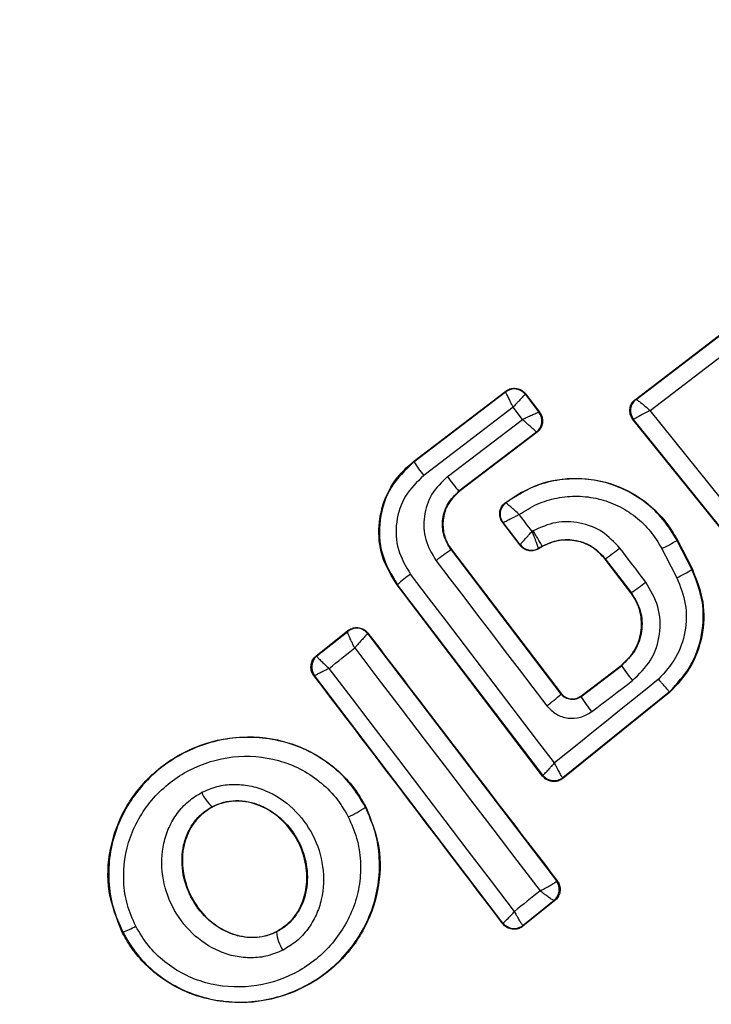
# Model space of a CAD drawing. Units: millimetres. Extents: x 19001 to 24776, y 31768 to 38459.
# Drawn here: x 23039 to 23049, y 33585 to 33598 of the extents above; entities that cross this region are included whole.
import ezdxf

# ---------------------------------------------------------------- set-up
doc = ezdxf.new("R2010")
doc.units = ezdxf.units.MM
doc.header["$LTSCALE"] = 200
doc.layers.add('OTWORY_MONTAŻOWE', color=1, linetype='Continuous')
doc.layers.add('STREFA', color=102, linetype='Continuous')

msp = doc.modelspace()

# ---------------------------------------------------------------- linework, layer by layer
at = {"color": 7, "linetype": 'Continuous', "lineweight": 25}
for p, q in [((23047.805, 33593.055), (23049.244, 33594.155)), ((23047.815, 33593.054), (23049.243, 33594.146)), ((23048.013, 33592.898), (23049.409, 33593.965)), ((23044.672, 33592.178), (23045.973, 33593.171)), ((23044.676, 33592.173), (23045.972, 33593.161)), ((23045.973, 33593.171), (23045.972, 33593.161)), ((23045.972, 33593.161), (23045.972, 33593.161)), ((23046.252, 33593.123), (23046.251, 33593.123)), ((23046.253, 33593.133), (23046.252, 33593.123)), ((23046.252, 33593.123), (23046.443, 33592.872)), ((23046.253, 33593.133), (23046.453, 33592.871)), ((23047.805, 33593.055), (23047.815, 33593.054)), ((23047.815, 33593.054), (23047.815, 33593.054)), ((23046.078, 33592.944), (23044.815, 33591.98)), ((23046.209, 33592.771), (23046.078, 33592.944)), ((23046.453, 33592.871), (23046.443, 33592.872)), ((23046.443, 33592.872), (23046.443, 33592.872)), ((23049.98, 33590.453), (23048.013, 33592.898)), ((23045.148, 33591.961), (23046.209, 33592.771)), ((23049.797, 33590.253), (23047.771, 33592.771)), ((23047.771, 33592.771), (23047.78, 33592.77)), ((23049.799, 33590.262), (23047.78, 33592.77)), ((23047.78, 33592.77), (23047.781, 33592.77)), ((23046.406, 33592.592), (23045.311, 33591.757)), ((23046.415, 33592.591), (23045.315, 33591.751)), ((23046.406, 33592.592), (23046.405, 33592.593)), ((23046.415, 33592.591), (23046.406, 33592.592)), ((23044.672, 33592.178), (23044.676, 33592.173)), ((23045.311, 33591.757), (23045.315, 33591.751)), ((23045.975, 33591.593), (23045.965, 33591.594)), ((23046.176, 33590.993), (23045.93, 33591.315)), ((23046.177, 33591.002), (23045.939, 33591.314)), ((23048.399, 33591.064), (23048.393, 33591.061)), ((23048.393, 33591.061), (23048.604, 33590.651)), ((23048.399, 33591.064), (23048.61, 33590.654)), ((23045.205, 33590.933), (23045.2, 33590.929)), ((23045.2, 33590.929), (23046.754, 33588.892)), ((23045.205, 33590.933), (23046.756, 33588.902)), ((23046.176, 33590.993), (23046.177, 33591.002)), ((23046.177, 33591.002), (23046.177, 33591.002)), ((23046.494, 33590.976), (23046.435, 33590.942)), ((23046.435, 33590.942), (23046.436, 33590.95)), ((23046.491, 33590.982), (23046.436, 33590.95)), ((23046.436, 33590.95), (23046.436, 33590.95)), ((23046.494, 33590.976), (23046.491, 33590.982)), ((23047.383, 33590.803), (23047.377, 33590.799)), ((23047.742, 33590.321), (23047.377, 33590.799)), ((23047.748, 33590.325), (23047.383, 33590.803)), ((23048.604, 33590.651), (23048.61, 33590.654)), ((23044.443, 33590.437), (23044.437, 33590.433)), ((23046.495, 33587.734), (23044.437, 33590.433)), ((23046.496, 33587.744), (23044.443, 33590.437)), ((23047.742, 33590.321), (23047.748, 33590.325)), ((23043.296, 33589.431), (23043.742, 33589.788)), ((23043.306, 33589.43), (23043.741, 33589.778)), ((23043.742, 33589.788), (23043.741, 33589.778)), ((23043.741, 33589.778), (23043.741, 33589.778)), ((23044.025, 33589.744), (23044.024, 33589.743)), ((23044.026, 33589.753), (23044.025, 33589.744)), ((23044.025, 33589.744), (23046.691, 33586.256)), ((23043.296, 33589.431), (23043.306, 33589.43)), ((23043.306, 33589.43), (23043.305, 33589.428)), ((23047.035, 33588.855), (23047.608, 33589.292)), ((23047.036, 33588.864), (23047.604, 33589.297)), ((23047.608, 33589.292), (23047.604, 33589.297)), ((23043.262, 33589.154), (23043.272, 33589.153)), ((23043.272, 33589.153), (23043.272, 33589.153)), ((23045.934, 33585.658), (23043.272, 33589.153)), ((23046.754, 33588.892), (23046.756, 33588.902)), ((23048.292, 33588.918), (23046.779, 33587.7)), ((23048.288, 33588.923), (23046.78, 33587.71)), ((23047.036, 33588.864), (23047.035, 33588.855)), ((23048.292, 33588.918), (23048.288, 33588.923)), ((23046.495, 33587.734), (23046.496, 33587.744)), ((23046.779, 33587.7), (23046.78, 33587.71)), ((23041.829, 33587.296), (23041.825, 33587.302)), ((23043.996, 33587.298), (23043.991, 33587.295)), ((23046.691, 33586.256), (23046.69, 33586.251)), ((23046.7, 33586.255), (23046.691, 33586.256)), ((23046.668, 33585.978), (23046.216, 33585.613)), ((23046.657, 33585.978), (23046.218, 33585.624)), ((23046.658, 33585.979), (23046.657, 33585.978)), ((23046.658, 33585.979), (23046.668, 33585.978)), ((23045.932, 33585.648), (23045.934, 33585.658)), ((23046.216, 33585.613), (23046.218, 33585.624)), ((23046.218, 33585.624), (23046.218, 33585.624)), ((23040.561, 33585.53), (23040.553, 33585.526)), ((23042.736, 33585.532), (23042.733, 33585.537))]:
    msp.add_line(p, q, dxfattribs=at)
at = {"color": 7, "linetype": 'Continuous', "lineweight": 25, "flags": 128}
for points in [[(23046.345, 33591.19), (23046.323, 33591.22), (23046.3, 33591.25), (23046.277, 33591.279), (23046.254, 33591.309), (23046.232, 33591.339), (23046.209, 33591.369), (23046.186, 33591.398), (23046.163, 33591.428)], [(23045.93, 33591.315), (23045.935, 33591.315), (23045.939, 33591.314)], [(23046.362, 33591.199), (23046.36, 33591.198), (23046.358, 33591.197), (23046.355, 33591.196), (23046.353, 33591.195), (23046.351, 33591.193), (23046.349, 33591.192), (23046.347, 33591.191), (23046.345, 33591.19)], [(23047.952, 33590.473), (23047.906, 33590.533), (23047.86, 33590.594), (23047.814, 33590.654), (23047.768, 33590.714), (23047.722, 33590.774), (23047.676, 33590.834), (23047.631, 33590.895), (23047.585, 33590.955)], [(23048.178, 33590.946), (23048.204, 33590.894), (23048.231, 33590.843), (23048.257, 33590.791), (23048.284, 33590.74), (23048.31, 33590.688), (23048.337, 33590.637), (23048.364, 33590.585), (23048.39, 33590.534)], [(23044.989, 33590.776), (23045.184, 33590.52), (23045.38, 33590.264), (23045.575, 33590.008), (23045.771, 33589.752), (23045.966, 33589.495), (23046.162, 33589.239), (23046.357, 33588.983), (23046.553, 33588.728)], [(23046.662, 33587.919), (23046.408, 33588.252), (23046.154, 33588.585), (23045.9, 33588.919), (23045.645, 33589.253), (23045.391, 33589.586), (23045.136, 33589.92), (23044.882, 33590.253), (23044.627, 33590.586)], [(23043.479, 33589.255), (23043.524, 33589.291), (23043.569, 33589.327), (23043.614, 33589.363), (23043.659, 33589.399), (23043.704, 33589.435), (23043.749, 33589.471), (23043.794, 33589.507), (23043.839, 33589.543)], [(23043.839, 33589.543), (23044.166, 33589.114), (23044.494, 33588.684), (23044.821, 33588.255), (23045.149, 33587.826), (23045.477, 33587.398), (23045.805, 33586.969), (23046.132, 33586.542), (23046.46, 33586.114)], [(23046.096, 33585.82), (23045.77, 33586.249), (23045.443, 33586.678), (23045.117, 33587.108), (23044.79, 33587.537), (23044.462, 33587.967), (23044.135, 33588.396), (23043.807, 33588.826), (23043.479, 33589.255)], [(23048.132, 33589.102), (23047.948, 33588.954), (23047.764, 33588.806), (23047.58, 33588.658), (23047.396, 33588.51), (23047.213, 33588.362), (23047.029, 33588.214), (23046.845, 33588.066), (23046.662, 33587.919)], [(23047.187, 33588.642), (23047.259, 33588.697), (23047.331, 33588.752), (23047.403, 33588.807), (23047.476, 33588.862), (23047.548, 33588.917), (23047.62, 33588.972), (23047.692, 33589.027), (23047.764, 33589.082)], [(23046.46, 33586.114), (23046.414, 33586.077), (23046.369, 33586.041), (23046.323, 33586.004), (23046.278, 33585.967), (23046.232, 33585.93), (23046.187, 33585.894), (23046.141, 33585.857), (23046.096, 33585.82)]]:
    msp.add_lwpolyline(points, dxfattribs=at)
at = {"color": 7, "linetype": 'Continuous', "lineweight": 25}
for radius in [41, 41, 41, 38.718, 38.05, 38, 38, 38, 38, 36.05]:
    msp.add_circle((23047.028, 33590.975), radius, dxfattribs=at)
for centre, radius, start, end in [((23047.028, 33590.975), 41.55, 300, 120), ((23047.028, 33590.975), 41.419, 9.0001, 110.9999), ((23047.028, 33590.975), 38.521, 1.18, 118.82), ((23047.028, 33590.975), 38.05, 331.7103, 88.2897), ((23047.028, 33590.975), 41.55, 120, 300), ((23047.028, 33590.975), 38.05, 151.7103, 268.2897), ((23047.028, 33590.975), 36.05, 153.6959, 266.3041), ((23046.093, 33593.002), 0.2, 37.3911, 127.2991), ((23047.936, 33592.895), 0.2, 127.3386, 218.8053), ((23046.284, 33592.751), 0.2, 307.3911, 37.2991), ((23046.583, 33593.397), 2.266, 212.6929, 218.6944), ((23047.813, 33593.914), 3.303, 216.2456, 220.7807), ((23045.987, 33595.327), 4.898, 296.5703, 299.4239), ((23046.696, 33588.643), 2.732, 123.2018, 128.6647), ((23046.336, 33591.124), 0.2, 217.443, 299.9695), ((23042.686, 33597.276), 7.997, 305.9633, 307.7723), ((23047.221, 33592.929), 2.665, 296.0211, 301.2679), ((23045.963, 33588.748), 2.272, 125.9992, 131.9858), ((23046.113, 33592.785), 2.953, 303.6007, 308.5014), ((23047.028, 33590.975), 38.521, 241.18, 358.82), ((23043.866, 33589.622), 0.2, 37.3925, 128.7369), ((23043.431, 33589.274), 0.2, 128.8289, 217.3005), ((23051.904, 33592.321), 5.256, 215.1858, 218.037), ((23045.408, 33590.331), 1.971, 305.5167, 313.0943), ((23048.979, 33590.089), 2.303, 212.4103, 218.9235), ((23046.655, 33587.866), 0.2, 299.9611, 308.7438), ((23042.113, 33587.665), 0.463, 200.3447, 231.5351), ((23043.039, 33588.691), 1.69, 294.8327, 304.2653), ((23046.53, 33586.132), 0.199, 309.5884, 36.78), ((23046.532, 33586.135), 0.2, 308.8289, 37.3005), ((23040.208, 33586.569), 1.097, 288.7432, 299.3324), ((23046.093, 33585.78), 0.2, 217.3925, 308.7369), ((23043.249, 33585.567), 0.514, 183.9312, 214.5354)]:
    msp.add_arc(centre, radius, start, end, dxfattribs=at)
for points, knots in [([(23103.808, 33622.602), (23103.324, 33623.448), (23102.349, 33625.157), (23100.581, 33627.56), (23098.576, 33629.848), (23096.318, 33631.987), (23093.82, 33633.963), (23091.093, 33635.755), (23088.152, 33637.35), (23085.016, 33638.734), (23081.706, 33639.897), (23078.245, 33640.833), (23074.659, 33641.536), (23070.347, 33642.088), (23065.307, 33642.332), (23059.581, 33642.11), (23053.787, 33641.415), (23047.903, 33640.247), (23041.917, 33638.588), (23035.892, 33636.432), (23029.919, 33633.794), (23024.092, 33630.702), (23018.501, 33627.201), (23013.229, 33623.348), (23008.35, 33619.208), (23003.92, 33614.854), (22999.967, 33610.342), (22996.468, 33605.671), (22993.412, 33600.823), (22991.104, 33596.337), (22989.425, 33592.326), (22988.242, 33588.869), (22987.321, 33585.404), (22986.674, 33581.956), (22986.304, 33578.548), (22986.215, 33575.204), (22986.404, 33571.946), (22986.866, 33568.795), (22987.589, 33565.77), (22988.568, 33562.89), (22989.766, 33560.157), (22990.757, 33558.458), (22991.249, 33557.616)], [0, 0, 0, 0, 0.01648, 0.03326, 0.050383, 0.06789, 0.085818, 0.104196, 0.123041, 0.142357, 0.162135, 0.182351, 0.202964, 0.223924, 0.25587, 0.288209, 0.320768, 0.354517, 0.389612, 0.42578, 0.462698, 0.5, 0.537302, 0.57422, 0.610388, 0.645483, 0.679232, 0.711791, 0.74413, 0.776076, 0.797036, 0.817649, 0.837865, 0.857643, 0.876959, 0.895804, 0.914182, 0.93211, 0.949617, 0.96674, 0.98352, 1, 1, 1, 1]), ([(23103.808, 33622.602), (23103.324, 33623.448), (23102.349, 33625.157), (23100.581, 33627.56), (23098.576, 33629.848), (23096.318, 33631.987), (23093.82, 33633.963), (23091.093, 33635.755), (23088.152, 33637.35), (23085.016, 33638.734), (23081.706, 33639.897), (23078.245, 33640.833), (23074.659, 33641.536), (23070.347, 33642.088), (23065.307, 33642.332), (23059.581, 33642.11), (23053.787, 33641.415), (23047.903, 33640.247), (23041.917, 33638.588), (23035.892, 33636.432), (23029.919, 33633.794), (23024.092, 33630.702), (23018.501, 33627.201), (23013.229, 33623.348), (23008.35, 33619.208), (23003.92, 33614.854), (22999.967, 33610.342), (22996.468, 33605.671), (22993.412, 33600.823), (22991.104, 33596.337), (22989.425, 33592.326), (22988.242, 33588.869), (22987.321, 33585.404), (22986.674, 33581.956), (22986.304, 33578.548), (22986.215, 33575.204), (22986.404, 33571.946), (22986.866, 33568.795), (22987.589, 33565.77), (22988.568, 33562.89), (22989.766, 33560.157), (22990.757, 33558.458), (22991.249, 33557.616)], [0, 0, 0, 0, 0.01648, 0.03326, 0.050383, 0.06789, 0.085818, 0.104196, 0.123041, 0.142357, 0.162135, 0.182351, 0.202964, 0.223924, 0.25587, 0.288209, 0.320768, 0.354517, 0.389612, 0.42578, 0.462698, 0.5, 0.537302, 0.57422, 0.610388, 0.645483, 0.679232, 0.711791, 0.74413, 0.776076, 0.797036, 0.817649, 0.837865, 0.857643, 0.876959, 0.895804, 0.914182, 0.93211, 0.949617, 0.96674, 0.98352, 1, 1, 1, 1]), ([(23103.808, 33622.602), (23103.163, 33623.709), (23101.871, 33625.929), (23099.452, 33628.936), (23096.736, 33631.652), (23093.752, 33634.035), (23090.557, 33636.085), (23087.196, 33637.816), (23083.711, 33639.23), (23080.152, 33640.355), (23076.542, 33641.202), (23072.894, 33641.792), (23069.222, 33642.146), (23064.933, 33642.303), (23060.052, 33642.14), (23054.618, 33641.533), (23049.261, 33640.541), (23043.981, 33639.197), (23038.798, 33637.509), (23033.735, 33635.511), (23028.814, 33633.221), (23024.049, 33630.648), (23019.447, 33627.801), (23015.018, 33624.692), (23010.783, 33621.319), (23006.757, 33617.688), (23002.96, 33613.801), (22999.425, 33609.652), (22996.185, 33605.241), (22993.606, 33601.102), (22991.606, 33597.327), (22990.086, 33593.98), (22988.775, 33590.523), (22987.701, 33586.964), (22986.892, 33583.322), (22986.378, 33579.611), (22986.197, 33575.842), (22986.377, 33572.048), (22986.944, 33568.27), (22987.938, 33564.567), (22989.331, 33560.97), (22990.609, 33558.736), (22991.249, 33557.616)], [0, 0, 0, 0, 0.021655, 0.043401, 0.065071, 0.086543, 0.107879, 0.12921, 0.150426, 0.171435, 0.192306, 0.213115, 0.233909, 0.254681, 0.285704, 0.316457, 0.3471, 0.377817, 0.408581, 0.439283, 0.469863, 0.500369, 0.530855, 0.561363, 0.591878, 0.622425, 0.653039, 0.683745, 0.714594, 0.745556, 0.766164, 0.786854, 0.807711, 0.828676, 0.8497, 0.870773, 0.891997, 0.913442, 0.934954, 0.956501, 0.978208, 1, 1, 1, 1]), ([(23103.808, 33622.602), (23103.163, 33623.709), (23101.871, 33625.929), (23099.452, 33628.936), (23096.736, 33631.652), (23093.752, 33634.035), (23090.557, 33636.085), (23087.196, 33637.816), (23083.711, 33639.23), (23080.152, 33640.355), (23076.542, 33641.202), (23072.894, 33641.792), (23069.222, 33642.146), (23064.933, 33642.303), (23060.052, 33642.14), (23054.618, 33641.533), (23049.261, 33640.541), (23043.981, 33639.197), (23038.798, 33637.509), (23033.735, 33635.511), (23028.814, 33633.221), (23024.049, 33630.648), (23019.447, 33627.801), (23015.018, 33624.692), (23010.783, 33621.319), (23006.757, 33617.688), (23002.96, 33613.801), (22999.425, 33609.652), (22996.185, 33605.241), (22993.606, 33601.102), (22991.606, 33597.327), (22990.086, 33593.98), (22988.775, 33590.523), (22987.701, 33586.964), (22986.892, 33583.322), (22986.378, 33579.611), (22986.197, 33575.842), (22986.377, 33572.048), (22986.944, 33568.27), (22987.938, 33564.567), (22989.331, 33560.97), (22990.609, 33558.736), (22991.249, 33557.616)], [0, 0, 0, 0, 0.021655, 0.043401, 0.065071, 0.086543, 0.107879, 0.12921, 0.150426, 0.171435, 0.192306, 0.213115, 0.233909, 0.254681, 0.285704, 0.316457, 0.3471, 0.377817, 0.408581, 0.439283, 0.469863, 0.500369, 0.530855, 0.561363, 0.591878, 0.622425, 0.653039, 0.683745, 0.714594, 0.745556, 0.766164, 0.786854, 0.807711, 0.828676, 0.8497, 0.870773, 0.891997, 0.913442, 0.934954, 0.956501, 0.978208, 1, 1, 1, 1]), ([(23101.166, 33621.18), (23100.582, 33622.184), (23099.412, 33624.195), (23097.213, 33626.929), (23094.742, 33629.402), (23092.006, 33631.588), (23089.063, 33633.48), (23085.95, 33635.082), (23082.707, 33636.401), (23079.372, 33637.455), (23075.97, 33638.254), (23072.52, 33638.813), (23069.035, 33639.151), (23064.964, 33639.3), (23060.29, 33639.147), (23055.08, 33638.567), (23049.903, 33637.609), (23044.828, 33636.316), (23039.824, 33634.689), (23034.935, 33632.76), (23030.164, 33630.54), (23025.552, 33628.05), (23021.097, 33625.295), (23016.811, 33622.284), (23012.72, 33619.027), (23009.08, 33615.743), (23005.887, 33612.513), (23003.103, 33609.375), (23000.507, 33606.096), (22998.106, 33602.666), (22996.027, 33599.266), (22994.276, 33595.956), (22992.837, 33592.777), (22991.609, 33589.525), (22990.602, 33586.192), (22989.845, 33582.78), (22989.368, 33579.321), (22989.201, 33575.829), (22989.369, 33572.333), (22989.889, 33568.873), (22990.796, 33565.499), (22992.064, 33562.229), (22993.222, 33560.204), (22993.801, 33559.192)], [0, 0, 0, 0, 0.020771, 0.041559, 0.06255, 0.083219, 0.104069, 0.125034, 0.145756, 0.16663, 0.187537, 0.208207, 0.229111, 0.250136, 0.281033, 0.312675, 0.343834, 0.375135, 0.406291, 0.437901, 0.469107, 0.500372, 0.531608, 0.562749, 0.594026, 0.625102, 0.65038, 0.675234, 0.700108, 0.725152, 0.750103, 0.771342, 0.792107, 0.812478, 0.833484, 0.85433, 0.87495, 0.895874, 0.916769, 0.937475, 0.958321, 0.979164, 1, 1, 1, 1]), ([(23101.166, 33621.18), (23100.582, 33622.184), (23099.412, 33624.195), (23097.213, 33626.929), (23094.742, 33629.402), (23092.006, 33631.588), (23089.063, 33633.48), (23085.95, 33635.082), (23082.707, 33636.401), (23079.372, 33637.455), (23075.97, 33638.254), (23072.52, 33638.813), (23069.035, 33639.151), (23064.964, 33639.3), (23060.29, 33639.147), (23055.08, 33638.567), (23049.903, 33637.609), (23044.828, 33636.316), (23039.824, 33634.689), (23034.935, 33632.76), (23030.164, 33630.54), (23025.552, 33628.05), (23021.097, 33625.295), (23016.811, 33622.284), (23012.72, 33619.027), (23009.08, 33615.743), (23005.887, 33612.513), (23003.103, 33609.375), (23000.507, 33606.096), (22998.106, 33602.666), (22996.027, 33599.266), (22994.276, 33595.956), (22992.837, 33592.777), (22991.609, 33589.525), (22990.602, 33586.192), (22989.845, 33582.78), (22989.368, 33579.321), (22989.201, 33575.829), (22989.369, 33572.333), (22989.889, 33568.873), (22990.796, 33565.499), (22992.064, 33562.229), (22993.222, 33560.204), (22993.801, 33559.192)], [0, 0, 0, 0, 0.0207706, 0.0415585, 0.0625496, 0.0832188, 0.1040691, 0.1250339, 0.1457563, 0.1666298, 0.187537, 0.2082072, 0.229111, 0.250136, 0.2810333, 0.3126754, 0.3438344, 0.3751348, 0.406291, 0.4379013, 0.4691066, 0.5003719, 0.5316082, 0.5627492, 0.5940265, 0.6251021, 0.6503798, 0.6752335, 0.7001082, 0.7251517, 0.7501034, 0.7713424, 0.7921069, 0.8124784, 0.8334837, 0.8543297, 0.8749501, 0.8958737, 0.9167691, 0.9374747, 0.9583205, 0.9791637, 1, 1, 1, 1]), ([(22993.801, 33559.192), (22993.223, 33560.201), (22992.067, 33562.219), (22990.798, 33565.491), (22989.892, 33568.868), (22989.367, 33572.33), (22989.201, 33575.825), (22989.369, 33579.321), (22989.85, 33582.789), (22990.603, 33586.204), (22991.612, 33589.55), (22992.853, 33592.817), (22994.304, 33596.005), (22996.21, 33599.604), (22998.679, 33603.575), (23001.779, 33607.787), (23005.195, 33611.794), (23008.857, 33615.544), (23012.774, 33619.074), (23016.889, 33622.342), (23021.197, 33625.361), (23025.658, 33628.111), (23030.27, 33630.593), (23035.027, 33632.799), (23039.896, 33634.715), (23044.556, 33636.225), (23048.94, 33637.371), (23053.057, 33638.214), (23057.213, 33638.828), (23061.388, 33639.192), (23065.071, 33639.28), (23068.225, 33639.185), (23070.856, 33638.987), (23073.429, 33638.671), (23076.275, 33638.18), (23079.382, 33637.45), (23082.716, 33636.399), (23085.951, 33635.083), (23089.059, 33633.482), (23092.003, 33631.588), (23094.738, 33629.408), (23097.207, 33626.936), (23099.405, 33624.203), (23100.579, 33622.187), (23101.166, 33621.18)], [0, 0, 0, 0, 0.020773, 0.041557, 0.062549, 0.083218, 0.104076, 0.125034, 0.145753, 0.166633, 0.187534, 0.208205, 0.229108, 0.250144, 0.281034, 0.312658, 0.343614, 0.375148, 0.406353, 0.437882, 0.469097, 0.500392, 0.531585, 0.562726, 0.594142, 0.625119, 0.650299, 0.675166, 0.700267, 0.725402, 0.750094, 0.766119, 0.781836, 0.797277, 0.812478, 0.833477, 0.854329, 0.87495, 0.895876, 0.916767, 0.937475, 0.958322, 0.979163, 1, 1, 1, 1]), ([(22993.801, 33559.192), (22993.223, 33560.201), (22992.067, 33562.219), (22990.798, 33565.491), (22989.892, 33568.868), (22989.367, 33572.33), (22989.201, 33575.825), (22989.369, 33579.321), (22989.85, 33582.789), (22990.603, 33586.204), (22991.612, 33589.55), (22992.853, 33592.817), (22994.304, 33596.005), (22996.21, 33599.604), (22998.679, 33603.575), (23001.779, 33607.787), (23005.195, 33611.794), (23008.857, 33615.544), (23012.774, 33619.074), (23016.889, 33622.342), (23021.197, 33625.361), (23025.658, 33628.111), (23030.27, 33630.593), (23035.027, 33632.799), (23039.896, 33634.715), (23044.556, 33636.225), (23048.94, 33637.371), (23053.057, 33638.214), (23057.213, 33638.828), (23061.388, 33639.192), (23065.071, 33639.28), (23068.225, 33639.185), (23070.856, 33638.987), (23073.429, 33638.671), (23076.275, 33638.18), (23079.382, 33637.45), (23082.716, 33636.399), (23085.951, 33635.083), (23089.059, 33633.482), (23092.003, 33631.588), (23094.738, 33629.408), (23097.207, 33626.936), (23099.405, 33624.203), (23100.579, 33622.187), (23101.166, 33621.18)], [0, 0, 0, 0, 0.020773, 0.041557, 0.062549, 0.083218, 0.104076, 0.125034, 0.145753, 0.166633, 0.187534, 0.208205, 0.229108, 0.250144, 0.281034, 0.312658, 0.343614, 0.375148, 0.406353, 0.437882, 0.469097, 0.500392, 0.531585, 0.562726, 0.594142, 0.625119, 0.650299, 0.675166, 0.700267, 0.725402, 0.750094, 0.766119, 0.781836, 0.797277, 0.812478, 0.833477, 0.854329, 0.87495, 0.895876, 0.916767, 0.937475, 0.958322, 0.979163, 1, 1, 1, 1]), ([(23066.799, 33556.731), (23067.901, 33557.41), (23070.106, 33558.767), (23073.139, 33561.203), (23075.936, 33563.9), (23078.448, 33566.866), (23080.662, 33570.06), (23082.548, 33573.458), (23084.096, 33577.024), (23085.283, 33580.725), (23086.105, 33584.523), (23086.548, 33588.385), (23086.613, 33592.271), (23086.294, 33596.145), (23085.6, 33599.969), (23084.531, 33603.706), (23083.104, 33607.321), (23081.327, 33610.777), (23079.222, 33614.045), (23076.805, 33617.088), (23074.103, 33619.882), (23071.138, 33622.396), (23067.943, 33624.609), (23064.545, 33626.495), (23060.979, 33628.043), (23057.279, 33629.23), (23053.48, 33630.052), (23049.618, 33630.495), (23045.732, 33630.56), (23041.859, 33630.241), (23038.034, 33629.548), (23034.3, 33628.474), (23030.674, 33627.065), (23028.396, 33625.835), (23027.257, 33625.219)], [0, 0, 0, 0, 0.031248, 0.0625, 0.09375, 0.125, 0.15625, 0.1875, 0.21875, 0.25, 0.28125, 0.3125, 0.34375, 0.375, 0.40625, 0.4375, 0.46875, 0.5, 0.53125, 0.5625, 0.59375, 0.625, 0.65625, 0.6875, 0.71875, 0.75, 0.78125, 0.8125, 0.84375, 0.875, 0.90625, 0.9375, 0.968751, 1, 1, 1, 1]), ([(23027.294, 33625.155), (23028.138, 33625.619), (23029.826, 33626.547), (23032.506, 33627.711), (23035.311, 33628.705), (23038.244, 33629.494), (23041.123, 33630.034), (23043.9, 33630.349), (23046.557, 33630.471), (23049.686, 33630.402), (23053.273, 33630.018), (23056.819, 33629.26), (23059.85, 33628.336), (23062.387, 33627.366), (23064.835, 33626.232), (23067.184, 33624.944), (23069.424, 33623.51), (23071.876, 33621.697), (23074.468, 33619.431), (23077.044, 33616.692), (23079.308, 33613.782), (23081.126, 33610.939), (23082.592, 33608.173), (23083.766, 33605.499), (23084.757, 33602.692), (23085.547, 33599.76), (23086.087, 33596.88), (23086.402, 33594.104), (23086.524, 33591.446), (23086.455, 33588.317), (23086.071, 33584.73), (23085.313, 33581.184), (23084.389, 33578.154), (23083.419, 33575.616), (23082.285, 33573.168), (23080.997, 33570.819), (23079.563, 33568.579), (23077.75, 33566.128), (23075.485, 33563.534), (23072.743, 33560.963), (23069.842, 33558.682), (23067.789, 33557.424), (23066.762, 33556.795)], [0, 0, 0, 0, 0.023306, 0.046582, 0.070615, 0.095285, 0.119995, 0.141451, 0.162861, 0.184321, 0.217158, 0.25, 0.271914, 0.293778, 0.315695, 0.337152, 0.358561, 0.380021, 0.410888, 0.441759, 0.470877, 0.5, 0.523305, 0.546582, 0.570615, 0.595285, 0.619995, 0.641451, 0.662861, 0.684321, 0.717158, 0.75, 0.771914, 0.793778, 0.815695, 0.837152, 0.858561, 0.880021, 0.910888, 0.941759, 0.970878, 1, 1, 1, 1]), ([(23027.257, 33625.219), (23026.155, 33624.54), (23023.95, 33623.183), (23020.917, 33620.748), (23018.121, 33618.051), (23015.608, 33615.085), (23013.395, 33611.89), (23011.508, 33608.492), (23009.961, 33604.926), (23008.773, 33601.226), (23007.951, 33597.427), (23007.508, 33593.565), (23007.443, 33589.679), (23007.762, 33585.806), (23008.457, 33581.981), (23009.525, 33578.245), (23010.952, 33574.629), (23012.729, 33571.173), (23014.834, 33567.905), (23017.252, 33564.862), (23019.954, 33562.068), (23022.918, 33559.555), (23026.113, 33557.342), (23029.511, 33555.455), (23033.077, 33553.908), (23036.778, 33552.72), (23040.576, 33551.898), (23044.438, 33551.455), (23048.324, 33551.39), (23052.197, 33551.71), (23056.022, 33552.403), (23059.756, 33553.476), (23063.382, 33554.885), (23065.66, 33556.116), (23066.799, 33556.731)], [0, 0, 0, 0, 0.0312511, 0.0625, 0.09375, 0.125, 0.15625, 0.1875, 0.21875, 0.25, 0.28125, 0.3125, 0.34375, 0.375, 0.40625, 0.4375, 0.46875, 0.5, 0.53125, 0.5625, 0.59375, 0.625, 0.65625, 0.6875, 0.71875, 0.75, 0.78125, 0.8125, 0.84375, 0.875, 0.90625, 0.9375, 0.9687478, 1, 1, 1, 1]), ([(23066.762, 33556.795), (23065.918, 33556.331), (23064.23, 33555.403), (23061.55, 33554.24), (23058.745, 33553.245), (23055.813, 33552.456), (23052.933, 33551.916), (23050.157, 33551.601), (23047.499, 33551.48), (23044.37, 33551.548), (23040.783, 33551.932), (23037.237, 33552.69), (23034.207, 33553.614), (23031.669, 33554.584), (23029.221, 33555.718), (23026.872, 33557.006), (23024.632, 33558.44), (23022.181, 33560.253), (23019.588, 33562.519), (23017.012, 33565.258), (23014.748, 33568.168), (23012.93, 33571.011), (23011.464, 33573.777), (23010.29, 33576.452), (23009.299, 33579.259), (23008.509, 33582.19), (23007.97, 33585.07), (23007.654, 33587.847), (23007.533, 33590.504), (23007.601, 33593.633), (23007.985, 33597.22), (23008.743, 33600.766), (23009.667, 33603.797), (23010.637, 33606.334), (23011.771, 33608.782), (23013.059, 33611.131), (23014.493, 33613.371), (23016.306, 33615.822), (23018.572, 33618.416), (23021.313, 33620.987), (23024.214, 33623.268), (23026.267, 33624.526), (23027.294, 33625.155)], [0, 0, 0, 0, 0.0233061, 0.0465823, 0.0706149, 0.0952847, 0.1199946, 0.1414511, 0.1628605, 0.1843207, 0.2171581, 0.2499999, 0.2719138, 0.2937776, 0.3156954, 0.3371518, 0.3585612, 0.3800214, 0.4108881, 0.441759, 0.4708774, 0.5, 0.5233051, 0.5465816, 0.5706149, 0.5952847, 0.6199947, 0.6414511, 0.6628605, 0.6843207, 0.7171581, 0.7499999, 0.7719138, 0.7937776, 0.8156954, 0.8371518, 0.8585612, 0.8800214, 0.9108881, 0.941759, 0.9708785, 1, 1, 1, 1]), ([(23046.078, 33592.944), (23046.069, 33592.961), (23046.053, 33592.994), (23046.028, 33593.046), (23046.001, 33593.102), (23045.977, 33593.149), (23045.974, 33593.157), (23045.972, 33593.161)], [0, 0, 0, 0, 0.15602, 0.2916956, 0.5013439, 0.7589945, 1, 1, 1, 1]), ([(23045.973, 33593.171), (23045.992, 33593.183), (23046.031, 33593.206), (23046.099, 33593.215), (23046.165, 33593.203), (23046.219, 33593.172), (23046.243, 33593.144), (23046.253, 33593.133)], [0, 0, 0, 0, 0.213896, 0.4278, 0.64158, 0.855693, 1, 1, 1, 1]), ([(23046.251, 33593.123), (23046.247, 33593.121), (23046.24, 33593.116), (23046.217, 33593.094), (23046.19, 33593.066), (23046.156, 33593.029), (23046.115, 33592.985), (23046.091, 33592.958), (23046.078, 33592.944)], [0, 0, 0, 0, 0.2406908, 0.3678073, 0.4992689, 0.7086354, 0.8441516, 1, 1, 1, 1]), ([(23047.771, 33592.771), (23047.759, 33592.79), (23047.734, 33592.828), (23047.723, 33592.896), (23047.734, 33592.963), (23047.764, 33593.019), (23047.793, 33593.044), (23047.805, 33593.055)], [0, 0, 0, 0, 0.211487, 0.422972, 0.634473, 0.845815, 1, 1, 1, 1]), ([(23047.815, 33593.054), (23047.817, 33593.054), (23047.821, 33593.052), (23047.844, 33593.037), (23047.886, 33593.005), (23047.948, 33592.954), (23047.992, 33592.916), (23048.013, 33592.898)], [0, 0, 0, 0, 0.150631, 0.293665, 0.550305, 0.780798, 1, 1, 1, 1]), ([(23046.209, 33592.771), (23046.227, 33592.78), (23046.261, 33592.796), (23046.317, 33592.822), (23046.376, 33592.848), (23046.428, 33592.87), (23046.438, 33592.872), (23046.443, 33592.872)], [0, 0, 0, 0, 0.1558763, 0.2914644, 0.5010724, 0.7584638, 1, 1, 1, 1]), ([(23046.453, 33592.871), (23046.458, 33592.864), (23046.475, 33592.839), (23046.494, 33592.787), (23046.495, 33592.719), (23046.473, 33592.654), (23046.442, 33592.613), (23046.419, 33592.595), (23046.415, 33592.591)], [0, 0, 0, 0, 0.081888, 0.296613, 0.511333, 0.726184, 0.941149, 1, 1, 1, 1]), ([(23048.013, 33592.898), (23047.988, 33592.885), (23047.936, 33592.858), (23047.863, 33592.819), (23047.815, 33592.792), (23047.788, 33592.776), (23047.783, 33592.772), (23047.781, 33592.77)], [0, 0, 0, 0, 0.219202, 0.449695, 0.706335, 0.849369, 1, 1, 1, 1]), ([(23046.405, 33592.593), (23046.401, 33592.597), (23046.395, 33592.603), (23046.369, 33592.628), (23046.339, 33592.656), (23046.298, 33592.692), (23046.252, 33592.733), (23046.224, 33592.758), (23046.209, 33592.771)], [0, 0, 0, 0, 0.241209, 0.368316, 0.499582, 0.712047, 0.848225, 1, 1, 1, 1]), ([(23044.437, 33590.433), (23044.363, 33590.552), (23044.215, 33590.791), (23044.159, 33591.217), (23044.239, 33591.632), (23044.427, 33591.964), (23044.602, 33592.117), (23044.672, 33592.178)], [0, 0, 0, 0, 0.214441, 0.42891, 0.642818, 0.85714, 1, 1, 1, 1]), ([(23044.676, 33592.173), (23044.558, 33592.059), (23044.323, 33591.833), (23044.171, 33591.357), (23044.192, 33590.858), (23044.359, 33590.577), (23044.443, 33590.437)], [0, 0, 0, 0, 0.250522, 0.500171, 0.749942, 1, 1, 1, 1]), ([(23044.815, 33591.98), (23044.72, 33591.888), (23044.532, 33591.706), (23044.409, 33591.325), (23044.426, 33590.924), (23044.56, 33590.699), (23044.627, 33590.586)], [0, 0, 0, 0, 0.250754, 0.500068, 0.749882, 1, 1, 1, 1]), ([(23045.148, 33591.961), (23045.068, 33591.884), (23044.908, 33591.729), (23044.804, 33591.405), (23044.819, 33591.064), (23044.932, 33590.873), (23044.989, 33590.776)], [0, 0, 0, 0, 0.250021, 0.499847, 0.749182, 1, 1, 1, 1]), ([(23045.965, 33591.594), (23046.119, 33591.692), (23046.426, 33591.889), (23046.979, 33591.968), (23047.521, 33591.873), (23048.001, 33591.601), (23048.274, 33591.294), (23048.38, 33591.099), (23048.399, 33591.064)], [0, 0, 0, 0, 0.191433, 0.382893, 0.574752, 0.765609, 0.956901, 1, 1, 1, 1]), ([(23048.393, 33591.061), (23048.332, 33591.162), (23048.211, 33591.364), (23047.951, 33591.609), (23047.649, 33591.793), (23047.312, 33591.908), (23046.959, 33591.945), (23046.607, 33591.905), (23046.268, 33591.793), (23046.073, 33591.66), (23045.975, 33591.593)], [0, 0, 0, 0, 0.1250242, 0.2500414, 0.375017, 0.4998471, 0.6251329, 0.7497207, 0.8749082, 1, 1, 1, 1]), ([(23045.2, 33590.929), (23045.161, 33590.996), (23045.082, 33591.131), (23045.07, 33591.368), (23045.145, 33591.594), (23045.256, 33591.702), (23045.311, 33591.757)], [0, 0, 0, 0, 0.2509715, 0.5002464, 0.7498463, 1, 1, 1, 1]), ([(23045.315, 33591.751), (23045.267, 33591.706), (23045.17, 33591.615), (23045.091, 33591.428), (23045.078, 33591.23), (23045.123, 33591.058), (23045.181, 33590.969), (23045.205, 33590.933)], [0, 0, 0, 0, 0.2158147, 0.4314016, 0.649417, 0.8603085, 1, 1, 1, 1]), ([(23045.93, 33591.315), (23045.918, 33591.334), (23045.9, 33591.363), (23045.89, 33591.407), (23045.888, 33591.44), (23045.892, 33591.485), (23045.908, 33591.527), (23045.935, 33591.567), (23045.954, 33591.584), (23045.965, 33591.594)], [0, 0, 0, 0, 0.216443, 0.323501, 0.430393, 0.53724, 0.753231, 0.860071, 1, 1, 1, 1]), ([(23045.939, 33591.314), (23045.926, 33591.335), (23045.906, 33591.369), (23045.898, 33591.42), (23045.898, 33591.461), (23045.908, 33591.501), (23045.929, 33591.549), (23045.957, 33591.576), (23045.975, 33591.593)], [0, 0, 0, 0, 0.239602, 0.368454, 0.5, 0.631546, 0.760398, 1, 1, 1, 1]), ([(23046.163, 33591.428), (23046.143, 33591.447), (23046.1, 33591.486), (23046.04, 33591.539), (23046, 33591.573), (23045.981, 33591.59), (23045.978, 33591.593), (23045.977, 33591.594)], [0, 0, 0, 0, 0.219422, 0.451123, 0.708529, 0.850913, 1, 1, 1, 1]), ([(23046.163, 33591.428), (23046.246, 33591.481), (23046.412, 33591.586), (23046.697, 33591.67), (23046.99, 33591.698), (23047.283, 33591.659), (23047.562, 33591.561), (23047.812, 33591.403), (23048.027, 33591.199), (23048.128, 33591.03), (23048.178, 33590.946)], [0, 0, 0, 0, 0.12504, 0.249804, 0.37507, 0.499852, 0.624834, 0.749745, 0.87499, 1, 1, 1, 1]), ([(23045.939, 33591.314), (23045.943, 33591.317), (23045.951, 33591.322), (23046, 33591.348), (23046.058, 33591.377), (23046.113, 33591.404), (23046.146, 33591.42), (23046.163, 33591.428)], [0, 0, 0, 0, 0.24212, 0.498868, 0.712796, 0.847326, 1, 1, 1, 1]), ([(23047.585, 33590.955), (23047.506, 33591.038), (23047.349, 33591.204), (23047.023, 33591.326), (23046.675, 33591.338), (23046.466, 33591.246), (23046.362, 33591.199)], [0, 0, 0, 0, 0.250424, 0.50007, 0.750018, 1, 1, 1, 1]), ([(23046.177, 33591.002), (23046.18, 33591.006), (23046.184, 33591.011), (23046.205, 33591.035), (23046.231, 33591.064), (23046.265, 33591.103), (23046.306, 33591.148), (23046.332, 33591.175), (23046.345, 33591.19)], [0, 0, 0, 0, 0.2417469, 0.369033, 0.5003774, 0.709471, 0.8446462, 1, 1, 1, 1]), ([(23046.345, 33591.19), (23046.352, 33591.171), (23046.365, 33591.136), (23046.387, 33591.079), (23046.409, 33591.017), (23046.43, 33590.964), (23046.434, 33590.955), (23046.436, 33590.95)], [0, 0, 0, 0, 0.1555254, 0.2908653, 0.5002669, 0.7579198, 1, 1, 1, 1]), ([(23046.491, 33590.982), (23046.567, 33591.015), (23046.719, 33591.083), (23046.973, 33591.074), (23047.211, 33590.984), (23047.325, 33590.864), (23047.383, 33590.803)], [0, 0, 0, 0, 0.2505, 0.500126, 0.750043, 1, 1, 1, 1]), ([(23047.377, 33590.799), (23047.325, 33590.856), (23047.219, 33590.968), (23047.002, 33591.06), (23046.77, 33591.077), (23046.598, 33591.032), (23046.513, 33590.986), (23046.494, 33590.976)], [0, 0, 0, 0, 0.234218, 0.468347, 0.702833, 0.934889, 1, 1, 1, 1]), ([(23046.435, 33590.942), (23046.414, 33590.932), (23046.373, 33590.914), (23046.304, 33590.913), (23046.239, 33590.935), (23046.197, 33590.966), (23046.18, 33590.988), (23046.176, 33590.993)], [0, 0, 0, 0, 0.233955, 0.467915, 0.701751, 0.935439, 1, 1, 1, 1]), ([(23048.288, 33588.923), (23048.394, 33589.04), (23048.608, 33589.273), (23048.763, 33589.729), (23048.78, 33590.21), (23048.663, 33590.504), (23048.604, 33590.651)], [0, 0, 0, 0, 0.249827, 0.499971, 0.749942, 1, 1, 1, 1]), ([(23048.61, 33590.654), (23048.671, 33590.502), (23048.791, 33590.198), (23048.766, 33589.7), (23048.602, 33589.25), (23048.392, 33589.024), (23048.292, 33588.918)], [0, 0, 0, 0, 0.256944, 0.513866, 0.770763, 1, 1, 1, 1]), ([(23047.764, 33589.082), (23047.858, 33589.173), (23048.046, 33589.355), (23048.169, 33589.735), (23048.151, 33590.135), (23048.018, 33590.36), (23047.952, 33590.473)], [0, 0, 0, 0, 0.250101, 0.499971, 0.749254, 1, 1, 1, 1]), ([(23048.39, 33590.534), (23048.439, 33590.412), (23048.536, 33590.169), (23048.523, 33589.771), (23048.396, 33589.393), (23048.22, 33589.199), (23048.132, 33589.102)], [0, 0, 0, 0, 0.250057, 0.499695, 0.749667, 1, 1, 1, 1]), ([(23047.604, 33589.297), (23047.664, 33589.354), (23047.785, 33589.467), (23047.884, 33589.701), (23047.902, 33589.949), (23047.846, 33590.164), (23047.772, 33590.276), (23047.742, 33590.321)], [0, 0, 0, 0, 0.215303, 0.430426, 0.647898, 0.86067, 1, 1, 1, 1]), ([(23047.748, 33590.325), (23047.797, 33590.241), (23047.897, 33590.074), (23047.909, 33589.777), (23047.816, 33589.495), (23047.678, 33589.36), (23047.608, 33589.292)], [0, 0, 0, 0, 0.250653, 0.500363, 0.749973, 1, 1, 1, 1]), ([(23043.839, 33589.543), (23043.83, 33589.561), (23043.813, 33589.594), (23043.787, 33589.649), (23043.761, 33589.708), (23043.741, 33589.761), (23043.741, 33589.773), (23043.741, 33589.778)], [0, 0, 0, 0, 0.155916, 0.291528, 0.501147, 0.758639, 1, 1, 1, 1]), ([(23043.742, 33589.788), (23043.761, 33589.8), (23043.799, 33589.825), (23043.868, 33589.835), (23043.935, 33589.824), (23043.99, 33589.794), (23044.016, 33589.765), (23044.026, 33589.753)], [0, 0, 0, 0, 0.211689, 0.423366, 0.635322, 0.84736, 1, 1, 1, 1]), ([(23044.024, 33589.743), (23044.018, 33589.738), (23044.01, 33589.731), (23043.984, 33589.704), (23043.954, 33589.672), (23043.917, 33589.631), (23043.875, 33589.584), (23043.851, 33589.557), (23043.839, 33589.543)], [0, 0, 0, 0, 0.241043, 0.368161, 0.499509, 0.71712, 0.854625, 1, 1, 1, 1]), ([(23044.026, 33589.753), (23044.471, 33589.169), (23045.363, 33588.001), (23046.254, 33586.837), (23046.7, 33586.255)], [0, 0, 0, 0, 0.499295, 1, 1, 1, 1]), ([(23043.262, 33589.154), (23043.25, 33589.173), (23043.226, 33589.211), (23043.217, 33589.279), (23043.23, 33589.345), (23043.259, 33589.398), (23043.286, 33589.422), (23043.296, 33589.431)], [0, 0, 0, 0, 0.216136, 0.432281, 0.64837, 0.865443, 1, 1, 1, 1]), ([(23043.305, 33589.428), (23043.308, 33589.423), (23043.312, 33589.415), (23043.333, 33589.39), (23043.36, 33589.363), (23043.395, 33589.33), (23043.438, 33589.291), (23043.465, 33589.268), (23043.479, 33589.255)], [0, 0, 0, 0, 0.2403916, 0.3676007, 0.4993157, 0.7086296, 0.8441375, 1, 1, 1, 1]), ([(23043.479, 33589.255), (23043.462, 33589.247), (23043.431, 33589.231), (23043.38, 33589.206), (23043.328, 33589.18), (23043.283, 33589.158), (23043.276, 33589.154), (23043.272, 33589.153)], [0, 0, 0, 0, 0.156029, 0.291689, 0.501265, 0.75931, 1, 1, 1, 1]), ([(23045.932, 33585.648), (23045.489, 33586.231), (23044.601, 33587.399), (23043.709, 33588.568), (23043.262, 33589.154)], [0, 0, 0, 0, 0.499284, 1, 1, 1, 1]), ([(23048.288, 33588.923), (23048.285, 33588.925), (23048.281, 33588.93), (23048.251, 33588.964), (23048.21, 33589.012), (23048.168, 33589.06), (23048.144, 33589.088), (23048.132, 33589.102)], [0, 0, 0, 0, 0.207885, 0.443619, 0.707114, 0.850045, 1, 1, 1, 1]), ([(23047.035, 33588.855), (23047.013, 33588.842), (23046.97, 33588.816), (23046.892, 33588.81), (23046.828, 33588.83), (23046.782, 33588.86), (23046.764, 33588.882), (23046.754, 33588.892)], [0, 0, 0, 0, 0.235656, 0.475865, 0.730152, 0.86329, 1, 1, 1, 1]), ([(23046.756, 33588.902), (23046.771, 33588.885), (23046.802, 33588.852), (23046.866, 33588.825), (23046.933, 33588.82), (23046.992, 33588.835), (23047.023, 33588.856), (23047.036, 33588.864)], [0, 0, 0, 0, 0.214793, 0.429587, 0.644372, 0.859147, 1, 1, 1, 1]), ([(23046.553, 33588.728), (23046.594, 33588.685), (23046.677, 33588.599), (23046.851, 33588.543), (23047.033, 33588.551), (23047.136, 33588.612), (23047.187, 33588.642)], [0, 0, 0, 0, 0.250611, 0.499784, 0.749173, 1, 1, 1, 1]), ([(23040.553, 33585.526), (23040.479, 33585.716), (23040.33, 33586.094), (23040.359, 33586.715), (23040.576, 33587.303), (23040.987, 33587.81), (23041.56, 33588.171), (23042.234, 33588.325), (23042.914, 33588.241), (23043.503, 33587.938), (23043.841, 33587.578), (23043.968, 33587.347), (23043.996, 33587.298)], [0, 0, 0, 0, 0.101311, 0.202541, 0.306231, 0.414996, 0.528826, 0.644423, 0.758464, 0.867603, 0.971454, 1, 1, 1, 1]), ([(23043.991, 33587.295), (23043.926, 33587.404), (23043.797, 33587.62), (23043.523, 33587.884), (23043.206, 33588.088), (23042.742, 33588.267), (23042.114, 33588.315), (23041.4, 33588.096), (23040.813, 33587.639), (23040.491, 33587.103), (23040.37, 33586.623), (23040.354, 33586.249), (23040.41, 33585.876), (23040.51, 33585.645), (23040.561, 33585.53)], [0, 0, 0, 0, 0.063615, 0.126724, 0.189786, 0.25259, 0.376782, 0.50038, 0.623934, 0.748015, 0.810797, 0.873558, 0.936808, 1, 1, 1, 1]), ([(23040.745, 33585.613), (23040.702, 33585.712), (23040.614, 33585.912), (23040.55, 33586.343), (23040.63, 33586.888), (23040.969, 33587.449), (23041.485, 33587.851), (23042.113, 33588.044), (23042.664, 33588.001), (23043.07, 33587.845), (23043.344, 33587.667), (23043.582, 33587.439), (23043.693, 33587.252), (23043.749, 33587.158)], [0, 0, 0, 0, 0.062524, 0.125468, 0.250144, 0.37485, 0.499633, 0.62443, 0.749185, 0.81218, 0.874513, 0.937391, 1, 1, 1, 1]), ([(23046.496, 33587.744), (23046.5, 33587.746), (23046.505, 33587.749), (23046.526, 33587.771), (23046.552, 33587.797), (23046.585, 33587.833), (23046.625, 33587.877), (23046.649, 33587.904), (23046.662, 33587.919)], [0, 0, 0, 0, 0.241048, 0.368414, 0.50018, 0.709117, 0.844398, 1, 1, 1, 1]), ([(23046.78, 33587.71), (23046.777, 33587.713), (23046.771, 33587.719), (23046.744, 33587.764), (23046.715, 33587.818), (23046.687, 33587.869), (23046.671, 33587.901), (23046.662, 33587.919)], [0, 0, 0, 0, 0.241365, 0.499563, 0.708792, 0.844231, 1, 1, 1, 1]), ([(23046.779, 33587.7), (23046.771, 33587.694), (23046.745, 33587.674), (23046.692, 33587.655), (23046.624, 33587.654), (23046.559, 33587.675), (23046.517, 33587.707), (23046.499, 33587.729), (23046.495, 33587.734)], [0, 0, 0, 0, 0.096556, 0.306938, 0.517345, 0.727209, 0.937123, 1, 1, 1, 1]), ([(23041.679, 33587.504), (23041.75, 33587.535), (23041.892, 33587.597), (23042.125, 33587.624), (23042.358, 33587.604), (23042.656, 33587.512), (23042.987, 33587.291), (23043.269, 33586.909), (23043.413, 33586.458), (23043.399, 33586.062), (23043.301, 33585.768), (23043.182, 33585.567), (23043.025, 33585.394), (23042.892, 33585.315), (23042.826, 33585.276)], [0, 0, 0, 0, 0.062428, 0.125452, 0.187315, 0.25056, 0.37487, 0.499595, 0.624404, 0.749248, 0.81259, 0.874593, 0.937624, 1, 1, 1, 1]), ([(23042.826, 33585.276), (23042.755, 33585.245), (23042.613, 33585.184), (23042.381, 33585.159), (23042.149, 33585.18), (23041.853, 33585.274), (23041.525, 33585.495), (23041.245, 33585.874), (23041.1, 33586.323), (23041.113, 33586.717), (23041.209, 33587.011), (23041.327, 33587.211), (23041.482, 33587.384), (23041.614, 33587.464), (23041.679, 33587.504)], [0, 0, 0, 0, 0.062435, 0.125478, 0.187305, 0.250508, 0.374776, 0.499532, 0.624361, 0.749226, 0.812563, 0.874585, 0.937597, 1, 1, 1, 1]), ([(23043.996, 33587.298), (23044.071, 33587.109), (23044.221, 33586.731), (23044.193, 33586.109), (23043.977, 33585.52), (23043.567, 33585.012), (23042.995, 33584.651), (23042.323, 33584.496), (23041.641, 33584.577), (23041.051, 33584.88), (23040.711, 33585.241), (23040.582, 33585.474), (23040.553, 33585.526)], [0, 0, 0, 0, 0.101148, 0.202214, 0.305813, 0.414513, 0.527767, 0.643105, 0.757435, 0.866395, 0.970102, 1, 1, 1, 1]), ([(23040.561, 33585.53), (23040.625, 33585.421), (23040.754, 33585.204), (23041.027, 33584.94), (23041.343, 33584.735), (23041.808, 33584.555), (23042.435, 33584.506), (23043.15, 33584.724), (23043.739, 33585.181), (23044.061, 33585.719), (23044.182, 33586.199), (23044.199, 33586.574), (23044.143, 33586.949), (23044.041, 33587.18), (23043.991, 33587.295)], [0, 0, 0, 0, 0.063564, 0.126597, 0.189582, 0.252362, 0.376467, 0.500029, 0.623606, 0.747734, 0.810572, 0.873395, 0.936652, 1, 1, 1, 1]), ([(23042.736, 33585.532), (23042.684, 33585.509), (23042.578, 33585.464), (23042.403, 33585.445), (23042.226, 33585.462), (23041.994, 33585.536), (23041.732, 33585.713), (23041.506, 33586.021), (23041.389, 33586.383), (23041.397, 33586.699), (23041.473, 33586.929), (23041.561, 33587.082), (23041.678, 33587.212), (23041.777, 33587.272), (23041.825, 33587.302)], [0, 0, 0, 0, 0.059887, 0.120093, 0.180905, 0.242963, 0.369494, 0.498826, 0.628505, 0.755836, 0.818277, 0.879689, 0.940123, 1, 1, 1, 1]), ([(23041.829, 33587.296), (23041.757, 33587.249), (23041.614, 33587.154), (23041.472, 33586.927), (23041.396, 33586.656), (23041.407, 33586.34), (23041.52, 33586.008), (23041.745, 33585.707), (23042.043, 33585.512), (23042.354, 33585.441), (23042.583, 33585.469), (23042.701, 33585.523), (23042.733, 33585.537)], [0, 0, 0, 0, 0.089486, 0.178787, 0.274117, 0.382179, 0.503438, 0.634817, 0.76549, 0.864038, 0.962954, 1, 1, 1, 1]), ([(23041.825, 33587.302), (23041.878, 33587.325), (23041.984, 33587.372), (23042.16, 33587.393), (23042.338, 33587.377), (23042.572, 33587.304), (23042.836, 33587.126), (23043.065, 33586.817), (23043.181, 33586.451), (23043.171, 33586.134), (23043.094, 33585.904), (23043.004, 33585.751), (23042.885, 33585.621), (23042.786, 33585.561), (23042.736, 33585.532)], [0, 0, 0, 0, 0.059919, 0.1201, 0.181067, 0.24319, 0.369707, 0.499021, 0.628697, 0.756009, 0.818459, 0.879855, 0.94024, 1, 1, 1, 1]), ([(23042.733, 33585.537), (23042.806, 33585.584), (23042.949, 33585.677), (23043.093, 33585.903), (23043.171, 33586.174), (23043.162, 33586.489), (23043.052, 33586.822), (23042.829, 33587.123), (23042.52, 33587.33), (23042.185, 33587.4), (23041.954, 33587.356), (23041.848, 33587.306), (23041.829, 33587.296)], [0, 0, 0, 0, 0.08902, 0.177851, 0.272914, 0.380356, 0.500825, 0.631142, 0.760861, 0.87749, 0.977233, 1, 1, 1, 1]), ([(23043.749, 33587.158), (23043.793, 33587.058), (23043.881, 33586.859), (23043.929, 33586.534), (23043.916, 33586.208), (23043.809, 33585.789), (23043.527, 33585.317), (23043.01, 33584.915), (23042.382, 33584.724), (23041.831, 33584.766), (23041.424, 33584.923), (23041.15, 33585.102), (23040.912, 33585.331), (23040.801, 33585.519), (23040.745, 33585.613)], [0, 0, 0, 0, 0.062522, 0.125405, 0.187709, 0.250676, 0.375363, 0.500062, 0.624715, 0.749267, 0.812239, 0.87455, 0.937396, 1, 1, 1, 1]), ([(23046.46, 33586.114), (23046.476, 33586.122), (23046.507, 33586.138), (23046.561, 33586.166), (23046.619, 33586.199), (23046.671, 33586.232), (23046.683, 33586.245), (23046.69, 33586.251)], [0, 0, 0, 0, 0.145561, 0.284349, 0.506208, 0.75844, 1, 1, 1, 1]), ([(23046.7, 33586.255), (23046.705, 33586.248), (23046.723, 33586.222), (23046.742, 33586.171), (23046.743, 33586.102), (23046.721, 33586.037), (23046.691, 33585.997), (23046.671, 33585.98), (23046.668, 33585.978)], [0, 0, 0, 0, 0.083325, 0.303531, 0.523733, 0.743885, 0.962986, 1, 1, 1, 1]), ([(23046.657, 33585.978), (23046.652, 33585.979), (23046.644, 33585.98), (23046.617, 33585.996), (23046.586, 33586.016), (23046.547, 33586.044), (23046.502, 33586.079), (23046.474, 33586.102), (23046.46, 33586.114)], [0, 0, 0, 0, 0.24047, 0.367638, 0.499252, 0.708626, 0.844144, 1, 1, 1, 1]), ([(23045.934, 33585.658), (23045.937, 33585.66), (23045.943, 33585.662), (23045.964, 33585.681), (23045.989, 33585.705), (23046.022, 33585.739), (23046.06, 33585.78), (23046.083, 33585.806), (23046.096, 33585.82)], [0, 0, 0, 0, 0.240297, 0.367519, 0.499303, 0.708538, 0.84407, 1, 1, 1, 1]), ([(23046.096, 33585.82), (23046.104, 33585.804), (23046.121, 33585.772), (23046.149, 33585.723), (23046.178, 33585.673), (23046.206, 33585.631), (23046.214, 33585.626), (23046.218, 33585.624)], [0, 0, 0, 0, 0.156095, 0.291784, 0.501314, 0.759429, 1, 1, 1, 1]), ([(23046.216, 33585.613), (23046.208, 33585.607), (23046.182, 33585.588), (23046.129, 33585.569), (23046.062, 33585.567), (23045.997, 33585.588), (23045.955, 33585.62), (23045.937, 33585.642), (23045.932, 33585.648)], [0, 0, 0, 0, 0.096789, 0.306346, 0.515965, 0.724281, 0.932433, 1, 1, 1, 1])]:
    msp.add_open_spline(points, degree=3, knots=knots, dxfattribs=at)
for points in [[(23046.491, 33590.982), (23046.488, 33590.985), (23046.483, 33590.993), (23046.453, 33591.044), (23046.411, 33591.115), (23046.378, 33591.171), (23046.362, 33591.199)], [(23046.755, 33587.692), (23046.733, 33587.683), (23046.689, 33587.663), (23046.615, 33587.666), (23046.546, 33587.692), (23046.513, 33587.727), (23046.496, 33587.744)]]:
    msp.add_open_spline(points, degree=3, dxfattribs=at)
at = {"layer": 'OTWORY_MONTAŻOWE'}
msp.add_circle((23047.585, 33590.955), 200, dxfattribs=at)
at = {"layer": 'STREFA', "linetype": 'Continuous', "lineweight": 25}
msp.add_arc((23176.028, 33367.541), 1600, 232.97448, 8.468637, dxfattribs=at)
msp.add_arc((23176.028, 33367.541), 1600, 232.97448, 8.468637, dxfattribs=at)

doc.saveas('drawing.dxf')
